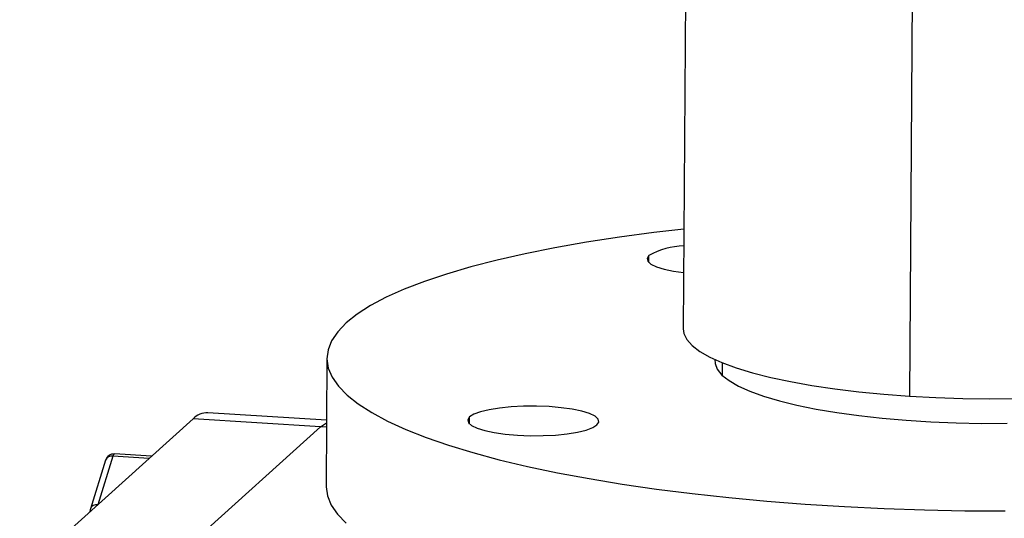
# Model space of a CAD drawing. Units: inches. Extents: x 0.1 to 16.9, y 0.1 to 10.9.
# Drawn here: x 3 to 3.3, y 8.6 to 8.7 of the extents above; entities that cross this region are included whole.
import ezdxf

# ---------------------------------------------------------------- set-up
doc = ezdxf.new("R2010")
doc.units = ezdxf.units.IN
doc.header["$MEASUREMENT"] = 0

msp = doc.modelspace()

# ---------------------------------------------------------------- linework, layer by layer
at = {"color": 7, "linetype": 'Continuous', "lineweight": 25}
for p, q in [((3.211963187218086, 8.92028906674461), (3.209905922856856, 8.619642268744212)), ((3.276686271523026, 8.910362412229144), (3.274565548970366, 8.600441890141724)), ((3.200120374657482, 8.638563263830832), (3.200134259677537, 8.64059240840661)), ((3.108146114373504, 8.61124986182009), (3.10789612378493, 8.574716457848531)), ((3.221156424124172, 8.60632608408355), (3.221181234817095, 8.60995189684928)), ((3.108025359200878, 8.593602807471363), (3.074131689265469, 8.595724799910801)), ((3.011086249453137, 8.540984107140577), (3.069945295674581, 8.593938165103879)), ((3.106334719572717, 8.591659920153289), (3.069945295674581, 8.593938165103879)), ((3.106334719572717, 8.591659920153289), (3.108020278821796, 8.592860365356469)), ((3.148896213774581, 8.592478127243513), (3.148910098794635, 8.59450727181929)), ((3.047475673351273, 8.538705862189987), (3.106334719572717, 8.591659920153289)), ((3.108011346139349, 8.59155495102764), (3.106334719572717, 8.591659920153289)), ((3.05808541639079, 8.583268119030267), (3.04749083629277, 8.583931417484223)), ((3.044949874321361, 8.58218661594164), (3.04058376565403, 8.568309644096148)), ((3.04704721575119, 8.58327400051602), (3.042686463936807, 8.569414054563195)), ((3.057373369321726, 8.582627507532319), (3.04704721575119, 8.58327400051602)), ((3.040468573660918, 8.567576437467029), (3.040467487419794, 8.567417695147872))]:
    msp.add_line(p, q, dxfattribs=at)
at = {"color": 7, "linetype": 'Continuous', "lineweight": 25, "flags": 128}
for points in [[(3.210100961924353, 8.648145105926092), (3.201486474746875, 8.647140031894981), (3.191683552586748, 8.645827329234072), (3.182274979382166, 8.644378595559893), (3.173296445073972, 8.642799326415497), (3.16478200831818, 8.641095512509692), (3.15676396728982, 8.63927361699222), (3.149272737164896, 8.637340550936827), (3.142336734745216, 8.635303647125186), (3.135982270663717, 8.633170632231145), (3.130233449579228, 8.630949597510813), (3.125112078739243, 8.628648968109648), (3.120637585257562, 8.626277471102986), (3.116826942420589, 8.62384410239128), (3.11369460530185, 8.62135809257554)], [(3.200134259677537, 8.64059240840661), (3.199600571328789, 8.639775841701498), (3.199786604900479, 8.638946879359029), (3.200685211226775, 8.638137377937136), (3.202261857370501, 8.63737844612149), (3.204455953704548, 8.636699249236154), (3.207183182337262, 8.636125888436528), (3.210015923317636, 8.635717638995787)], [(3.11369460530185, 8.62135809257554), (3.11125245592894, 8.618828871942526), (3.109509758210934, 8.616266034692416), (3.108473122797192, 8.613679302544742), (3.108146482000916, 8.611078487860564), (3.108531074882527, 8.60847345642082), (3.109625442549492, 8.605874090002056), (3.111425433690401, 8.603290248891447), (3.113924220322315, 8.600731734483361), (3.117112323691638, 8.598208252099301), (3.120977650230282, 8.595729374172311), (3.125505537430713, 8.593304503935446), (3.130678809465859, 8.590942839752099), (3.136477842342912, 8.588653340223443), (3.142880638343851, 8.586444690205408), (3.149862909470321, 8.58432526786403), (3.157398169576328, 8.582303112894206), (3.165457834839271, 8.580385896022378), (3.174011332188162, 8.578580889908839), (3.183026215277763, 8.576894941560036), (3.192468287568683, 8.57533444635554), (3.202301732046569, 8.57390532378817), (3.212489247088306, 8.572612995009337), (3.222992187959854, 8.57146236226475), (3.233770713408957, 8.570457790298539), (3.244783936796662, 8.569603089796257), (3.255990081194347, 8.56890150292967), (3.267346637857914, 8.568355691058073), (3.278810527478025, 8.567967724632851), (3.29033826359467, 8.56773907534354), (3.301886117556212, 8.567670610535219)], [(3.209905922856856, 8.619642268744212), (3.210088249058868, 8.618350266632168), (3.21093417766906, 8.61661928972678), (3.212462622353877, 8.61490792510264), (3.214661276975428, 8.613229951661438), (3.217512439259489, 8.611598879458688), (3.220993153323803, 8.610027840928712), (3.225075394505354, 8.608529485149996), (3.229726294998464, 8.607115876002254), (3.234908408487049, 8.605798395035155), (3.240580011640332, 8.604587649830778), (3.246695440044572, 8.6034933885976), (3.253205455866072, 8.602524421683661), (3.260057644285264, 8.601688550640805), (3.267196835510016, 8.600992505411186), (3.274565548970366, 8.600441890141724)], [(3.274565548970366, 8.600441890141724), (3.282104456118265, 8.600041138062812), (3.289752858106161, 8.599793475794552), (3.297449174498436, 8.599700897367905), (3.305131439080862, 8.599764148169927), (3.312737798776117, 8.599982718942352), (3.320207011648403, 8.600354849881834), (3.327478939987499, 8.600877544808862), (3.334495034502242, 8.601546595291222), (3.341198805724998, 8.602356614527823), (3.347536278831633, 8.60330108072006), (3.353456428215067, 8.604372389581487), (3.358911588313456, 8.60556191556307), (3.363857837385269, 8.60686008130104), (3.368255351141329, 8.60825643472818), (3.372068723386568, 8.60973973322774), (3.375267251089893, 8.611298034152362), (3.377825181586941, 8.612918790979272), (3.379721919925389, 8.614588954327488), (3.380942194683399, 8.61629507702377), (3.38147618092613, 8.618023422371351), (3.381501905512346, 8.6184680726377)], [(3.218967663486747, 8.61089959038114), (3.219010137378098, 8.609743409806459), (3.219661137668131, 8.608099883431311), (3.221000229921047, 8.60647326475592), (3.223015287110039, 8.6048782846909), (3.225688060565168, 8.603329387622706), (3.228994345236133, 8.60184060060304), (3.232904198896961, 8.600425406317699), (3.237382213307447, 8.599096620985279), (3.242387834875649, 8.597866278291516), (3.247875731917508, 8.59674552041037), (3.25379620518759, 8.595744497098764), (3.260095637963153, 8.594872273778822), (3.266716981605491, 8.594136749439997), (3.273600272201238, 8.593544585104597), (3.280683173604856, 8.593101143504548), (3.287901541964417, 8.592810440515644), (3.295190006618268, 8.592675108789168), (3.302482562101853, 8.592696373910195)], [(3.185299522692771, 8.5922290268687), (3.185833211041519, 8.593045593573814), (3.185647177469829, 8.593874555916283), (3.184748571143533, 8.594684057338174), (3.183171924999807, 8.59544298915382), (3.18097782866576, 8.596122186039159), (3.178250600033046, 8.596695546838781), (3.175095044968574, 8.597141037618707), (3.171632429683815, 8.597441538418096), (3.167995820542305, 8.59758550115975), (3.164324970393919, 8.597567393436242), (3.160760947951223, 8.597387911117233), (3.157440716597963, 8.597053951607586), (3.154491870963037, 8.596578348783972), (3.152027733530464, 8.59597937979618), (3.150142999719874, 8.595280062686506), (3.148910098794635, 8.59450727181929)], [(3.148910098794635, 8.59450727181929), (3.148376410445889, 8.593690705114179), (3.148562444017578, 8.59286174277171), (3.149461050343874, 8.592052241349817), (3.151037696487601, 8.591293309534171), (3.153231792821647, 8.590614112648833), (3.155959021454361, 8.59004075184921), (3.159114576518833, 8.589595261069285), (3.162577191803593, 8.589294760269896), (3.166213800945102, 8.589150797528243), (3.169884651093488, 8.58916890525175), (3.173448673536184, 8.589348387570759), (3.176768904889445, 8.589682347080405), (3.17971775052437, 8.59015794990402), (3.182181887956943, 8.590756918891811), (3.184066621767534, 8.591456236001488), (3.185299522692771, 8.5922290268687)], [(3.10789612378493, 8.574716457848531), (3.107896491412341, 8.574545083889005), (3.108281084293952, 8.57194005244926), (3.109375451960917, 8.569340686030497), (3.111175443101827, 8.566756844919889), (3.113674229733741, 8.564198330511802)], [(3.040518277829953, 8.567463390049442), (3.040496199569689, 8.56749181000409), (3.040468573660918, 8.567576437467029)]]:
    msp.add_lwpolyline(points, dxfattribs=at)
at = {"color": 7, "linetype": 'Continuous', "lineweight": 25}
for centre, radius, start, end in [((3.210627630227755, 8.621689085492315), 0.02162050976980573, 91.48368952834713, 119.034969940387), ((3.074047713011473, 8.590123532138968), 0.005601897237812963, 89.14106507959606, 137.0817820671365), ((3.047334623800503, 8.581436302725887), 0.002500000000001187, 86.41753959889364, 162.5348717378511), ((3.046658554617287, 8.5814572853527), 0.001857824389345441, 77.92439094940498, 156.8853430492074), ((3.047839257532309, 8.583217920618205), 0.0007940246457001287, 116.0276004347058, 175.9499761038209), ((3.042292445949958, 8.567580313507202), 0.001857824389349864, 77.92439094949295, 156.8853430490273), ((3.042968515133172, 8.567559330880396), 0.002500000000000085, 162.5348717378541, 179.6079428541307)]:
    msp.add_arc(centre, radius, start, end, dxfattribs=at)

doc.saveas('drawing.dxf')
